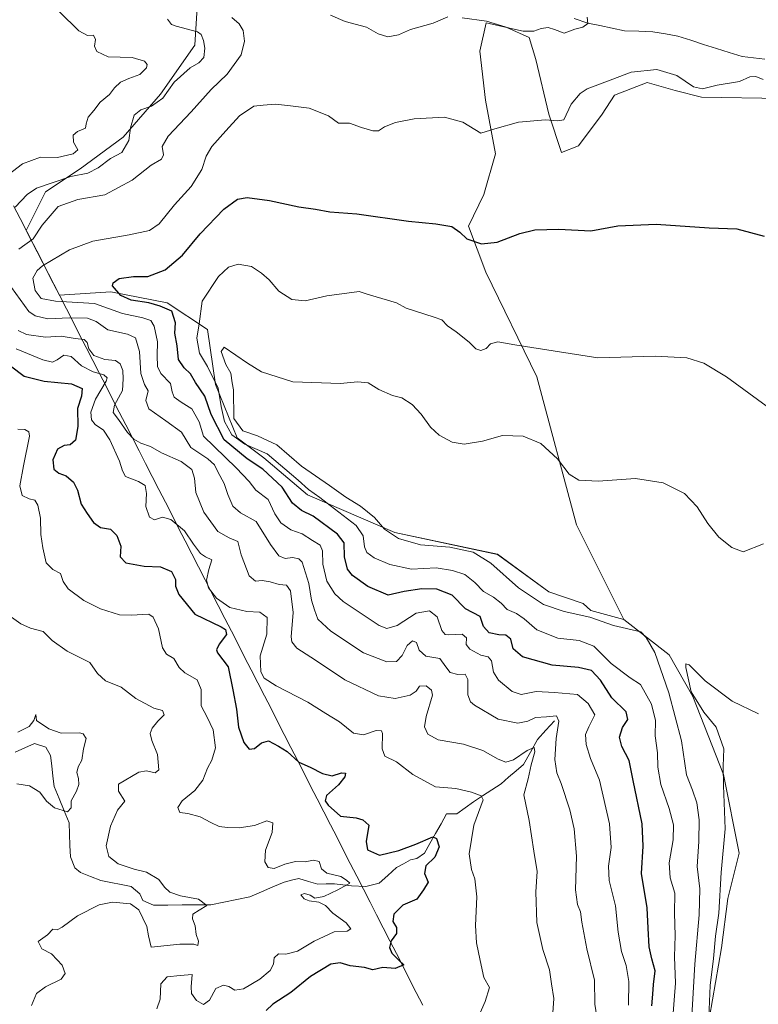
# Model space of a CAD drawing. Units: metres. Extents: x 611669 to 615146, y 4678430 to 4680798.
# Drawn here: x 612772 to 613026, y 4680146 to 4680485 of the extents above; entities that cross this region are included whole.
import ezdxf

# ---------------------------------------------------------------- set-up
doc = ezdxf.new("R2010")
doc.units = ezdxf.units.M
doc.header["$MEASUREMENT"] = 0
for name, color, linetype, lineweight in [('Corriente natural lineal', 142, 'Continuous', 13), ('Cultivos herbáceos CxS', 92, 'Continuous', 0), ('Curva de nivel maestra', 36, 'Continuous', 30), ('Curva de nivel normal', 36, 'Continuous', 0), ('Matorral CxS', 135, 'Continuous', 0), ('Municipio', 9, 'Continuous', 13), ('Municipio CxS', 142, 'Continuous', 0)]:
    doc.layers.add(name, color=color, linetype=linetype, lineweight=lineweight)

# ---------------------------------------------------------------- blocks, each defined once
blk = doc.blocks.new('*U151')
at = {"layer": 'Matorral CxS', "color": 135, "linetype": 'Continuous', "lineweight": 0}
blk.add_polyline3d([(612832.9609, 4680493.3209, 364.0163), (612831.9713, 4680476.5031, 359.6321), (612820.0997, 4680459.6857, 360.965), (612807.2387, 4680444.8467, 360.5328), (612792.3991, 4680433.9649, 360.7248), (612780.5275, 4680426.0509, 363.9174), (612773.8705, 4680412.7373, 364.6343), (612785.3055, 4680390.3797, 369.4629), (612802.9925, 4680391.5595, 373.5211), (612822.3813, 4680387.7391, 375.3594), (612836.2793, 4680378.6449, 383.517), (612838.9961, 4680359.6101, 381.0727), (612846.4687, 4680341.2591, 379.685), (612855.6377, 4680334.4339, 377.5677), (612870.7585, 4680321.6997, 378.3942), (612900.8155, 4680308.6333, 385.1554), (612936.1403, 4680301.1557, 387.0332), (612953.8033, 4680288.2413, 386.951), (612965.6461, 4680284.2143, 386.0443), (612968.2141, 4680281.7683, 385.1033), (612979.6171, 4680278.7251, 385.3066), (612995.2419, 4680266.4909, 388.6524), (613003.3937, 4680252.2177, 390.1288), (613013.9235, 4680225.3655, 390.9039), (613019.3579, 4680198.1789, 392.7987), (613015.4405, 4680182.6511, 392.5673), (613013.2437, 4680165.5541, 393.2298), (613009.1671, 4680141.7655, 391.6192)], dxfattribs=at)
blk = doc.blocks.new('*U176')
at = {"layer": 'Curva de nivel normal', "color": 36, "linetype": 'Continuous', "lineweight": 0}
blk.add_polyline3d([(612775.71, 4680145.74, 340), (612777.41, 4680149.9, 340), (612780.5, 4680152.17, 340), (612785.86, 4680154.81, 340), (612787.25, 4680156.82, 340), (612786.24, 4680159.59, 340), (612784.51, 4680161.51, 340), (612782.56, 4680163.5, 340), (612779.29, 4680165.26, 340), (612778.04, 4680167.77, 340), (612781.21, 4680170.04, 340), (612783.07, 4680172.01, 340), (612784.52, 4680171.82, 340), (612786.28, 4680172.67, 340), (612791.59, 4680176.67, 340), (612798.99, 4680180.41, 340), (612803.56, 4680181.32, 340), (612809.79, 4680180.79, 340), (612812.66, 4680178.74, 340), (612815.4, 4680172.92, 340), (612815.98, 4680169.75, 340), (612816.86, 4680165.8, 340), (612826.73, 4680166.86, 340), (612831.63, 4680166.9, 340), (612832.93, 4680166.41, 340), (612833.24, 4680167.91, 340), (612832.42, 4680170.15, 340), (612832.06, 4680173.14, 340), (612831.11, 4680175.59, 340), (612831.29, 4680177.18, 340), (612833.39, 4680178.63, 340), (612836.1, 4680180.19, 340), (612833.19, 4680182.38, 340), (612827.05, 4680183.47, 340), (612823.28, 4680184.83, 340), (612821.45, 4680186.54, 340), (612819.54, 4680189.14, 340), (612815.35, 4680191.63, 340), (612810.99, 4680192.68, 340), (612805.58, 4680194.5, 340), (612802.37, 4680197.05, 340), (612801.44, 4680200.74, 340), (612802.88, 4680207.52, 340), (612805.32, 4680213.03, 340), (612807.78, 4680216.18, 340), (612805.68, 4680219.56, 340), (612805.65, 4680221.99, 340), (612812.65, 4680226.16, 340), (612815.27, 4680226.58, 340), (612818.25, 4680225.87, 340), (612819.52, 4680226.96, 340), (612819.11, 4680232.25, 340), (612817.15, 4680237.08, 340), (612816.58, 4680239.39, 340), (612817.22, 4680241.31, 340), (612819.16, 4680243.73, 340), (612821.37, 4680245.85, 340), (612820.78, 4680247.33, 340), (612817.77, 4680248.22, 340), (612811.6, 4680251.45, 340), (612806.6, 4680255.42, 340), (612801.17, 4680257.58, 340), (612798.38, 4680260.16, 340), (612795.78, 4680263.91, 340), (612787.97, 4680267.83, 340), (612782.86, 4680271.45, 340), (612779.68, 4680274.56, 340), (612775.35, 4680275.75, 340), (612772, 4680277.26, 340), (612768.82, 4680279.49, 340)], dxfattribs=at)
blk = doc.blocks.new('*U177')
at = {"layer": 'Curva de nivel normal', "color": 36, "linetype": 'Continuous', "lineweight": 0}
for points in [[(612970.72, 4680139.65, 365), (612969.6, 4680146.19, 365), (612969.51, 4680154.52, 365), (612966.89, 4680165.28, 365), (612965.15, 4680174.43, 365), (612964.75, 4680178.03, 365), (612963.63, 4680180.58, 365), (612963.03, 4680185.54, 365), (612963.29, 4680197.14, 365), (612962.52, 4680206.6, 365), (612961.04, 4680213.16, 365), (612958, 4680222.16, 365), (612956.51, 4680225.9, 365), (612955.91, 4680230.49, 365), (612956.34, 4680237.69, 365), (612957.3, 4680243.7, 365), (612956.46, 4680245.54, 365), (612952.98, 4680245.2, 365), (612949.26, 4680244.92, 365), (612946.57, 4680243.73, 365), (612943.08, 4680242.95, 365), (612936.38, 4680244.43, 365), (612928.25, 4680249.18, 365), (612926.83, 4680250.39, 365), (612925.92, 4680252.76, 365), (612925.88, 4680258.04, 365), (612924.99, 4680259.93, 365), (612922.51, 4680259.78, 365), (612919.79, 4680260.5, 365), (612918.32, 4680262.35, 365), (612916.26, 4680265.3, 365), (612911.5, 4680266.11, 365), (612909.18, 4680268.11, 365), (612908.27, 4680270.82, 365), (612906.88, 4680271.36, 365), (612905.04, 4680269.79, 365), (612903.33, 4680266.31, 365), (612901.4, 4680264.2, 365), (612898.06, 4680264.07, 365), (612889.96, 4680267.27, 365), (612878.72, 4680274.68, 365), (612874.23, 4680278.84, 365), (612873.15, 4680282.09, 365), (612872.06, 4680285.33, 365), (612871.16, 4680291.1, 365), (612868.88, 4680298.49, 365), (612867.78, 4680299.64, 365), (612865.52, 4680300.05, 365), (612863.02, 4680299.7, 365), (612860.87, 4680300.64, 365), (612857.94, 4680304.6, 365), (612853, 4680312.51, 365), (612847.68, 4680315.45, 365), (612844.98, 4680317.78, 365), (612843.24, 4680321.75, 365), (612842.06, 4680325.59, 365), (612839.88, 4680329.52, 365), (612838.73, 4680332.03, 365), (612836.42, 4680334.1, 365), (612830.61, 4680337.9, 365), (612827.29, 4680343.19, 365), (612821.95, 4680347.16, 365), (612816.06, 4680351.31, 365), (612815.11, 4680354.12, 365), (612815.87, 4680357.48, 365), (612814.63, 4680359.7, 365), (612813.29, 4680363.41, 365), (612812.89, 4680371.03, 365), (612811.47, 4680375.68, 365), (612808.77, 4680377.02, 365), (612801.99, 4680378.46, 365), (612797.92, 4680381.38, 365), (612794.94, 4680382.55, 365), (612788.78, 4680382.6, 365), (612781.34, 4680382.3, 365), (612776.95, 4680383.31, 365), (612774.81, 4680384.83, 365), (612768.86, 4680393.06, 365)], [(612771.29, 4680406.3, 365), (612776.24, 4680409.86, 365), (612779.35, 4680414.57, 365), (612784.9, 4680420.98, 365), (612791.65, 4680423.33, 365), (612800.98, 4680424.97, 365), (612810.38, 4680430.07, 365), (612816.93, 4680435.18, 365), (612820.45, 4680437.26, 365), (612821.14, 4680438.75, 365), (612820.64, 4680441.64, 365), (612822.78, 4680445.23, 365), (612830.71, 4680453.56, 365), (612837.5, 4680461.22, 365), (612843.1, 4680466.56, 365), (612847.88, 4680473.22, 365), (612849.05, 4680477.89, 365), (612848.52, 4680481.56, 365), (612847.19, 4680483.89, 365), (612844.63, 4680486.08, 365)], [(612878.67, 4680486.94, 365), (612883.73, 4680484.7, 365), (612890.98, 4680482.7, 365), (612895.02, 4680480.43, 365), (612898.38, 4680479.47, 365), (612902, 4680480.11, 365), (612906.17, 4680481.89, 365), (612913.97, 4680484.08, 365), (612918.98, 4680486.31, 365)], [(612923.92, 4680486.02, 365), (612932.29, 4680484.87, 365), (612940.21, 4680482.36, 365), (612944.97, 4680481.35, 365), (612948.64, 4680481.38, 365), (612951.12, 4680482.28, 365), (612953.63, 4680482.64, 365), (612955.75, 4680481.99, 365), (612959.04, 4680480.68, 365), (612962.75, 4680482.1, 365), (612965.54, 4680482.79, 365), (612967.22, 4680484, 365), (612967.01, 4680486.2, 365)]]:
    blk.add_polyline3d(points, dxfattribs=at)
blk = doc.blocks.new('*U178')
at = {"layer": 'Curva de nivel normal', "color": 36, "linetype": 'Continuous', "lineweight": 0}
for points in [[(612929.04, 4680140.59, 355), (612931.84, 4680147.09, 355), (612933.34, 4680151.92, 355), (612931.42, 4680155.43, 355), (612930.22, 4680161.29, 355), (612928.9, 4680167.36, 355), (612928.58, 4680173.26, 355), (612929.02, 4680183.17, 355), (612928.34, 4680189.35, 355), (612927.17, 4680192.55, 355), (612926.38, 4680198, 355), (612927.94, 4680207.89, 355), (612931.16, 4680216.61, 355), (612930.54, 4680217.98, 355), (612927.21, 4680219.19, 355), (612921.75, 4680220.53, 355), (612914.75, 4680221.02, 355), (612907.04, 4680225.32, 355), (612901.41, 4680229.68, 355), (612897.39, 4680231.66, 355), (612896.46, 4680234.2, 355), (612896.52, 4680239.48, 355), (612896.15, 4680240.39, 355), (612894.4, 4680240.48, 355), (612890.03, 4680238.94, 355), (612886.52, 4680239.56, 355), (612881.78, 4680243.42, 355), (612877.02, 4680246.32, 355), (612870.86, 4680250.18, 355), (612859.97, 4680255.91, 355), (612855.86, 4680258.51, 355), (612854.68, 4680260.69, 355), (612854.42, 4680266.24, 355), (612856.76, 4680273.64, 355), (612856.88, 4680279.42, 355), (612854.29, 4680281.23, 355), (612849.82, 4680281.42, 355), (612843.93, 4680282.86, 355), (612839.37, 4680286.1, 355), (612836.6, 4680289.6, 355), (612835.98, 4680292.24, 355), (612836.81, 4680295.91, 355), (612837.73, 4680299.3, 355), (612835.65, 4680300.31, 355), (612833.86, 4680301.46, 355), (612831.49, 4680304.66, 355), (612828.4, 4680309.27, 355), (612823.65, 4680313.21, 355), (612820.77, 4680313.94, 355), (612818.06, 4680313.05, 355), (612816.34, 4680313.93, 355), (612815.01, 4680317.61, 355), (612815.29, 4680322.09, 355), (612814.79, 4680324.86, 355), (612812.5, 4680326.3, 355), (612808.06, 4680327.96, 355), (612807.06, 4680329.91, 355), (612805.96, 4680333.24, 355), (612802.66, 4680340.57, 355), (612800.46, 4680343.92, 355), (612797.62, 4680345.89, 355), (612796.4, 4680347.5, 355), (612796.18, 4680350.13, 355), (612797.71, 4680354.57, 355), (612801.42, 4680360.77, 355), (612801.71, 4680361.98, 355), (612800.57, 4680363.04, 355), (612796.89, 4680363.99, 355), (612792.96, 4680366.13, 355), (612789.31, 4680369.32, 355), (612786.88, 4680369.82, 355), (612784.58, 4680368.18, 355), (612782.88, 4680367.38, 355), (612779.66, 4680368.16, 355), (612770.39, 4680371.9, 355)], [(612767.71, 4680431.9, 355), (612772.58, 4680435.7, 355), (612778.78, 4680438.02, 355), (612784.61, 4680437.9, 355), (612790.08, 4680439.12, 355), (612791.6, 4680440.52, 355), (612790.12, 4680443.18, 355), (612790.02, 4680445.56, 355), (612791.5, 4680446.85, 355), (612794.26, 4680447.93, 355), (612794.5, 4680449.41, 355), (612795.23, 4680451.78, 355), (612797.13, 4680454.09, 355), (612799.35, 4680456.94, 355), (612802.51, 4680459.51, 355), (612804.31, 4680461.83, 355), (612806.34, 4680463.77, 355), (612809.19, 4680465.06, 355), (612813.02, 4680466.48, 355), (612815.31, 4680468.69, 355), (612815.49, 4680469.92, 355), (612814.62, 4680471.01, 355), (612810.36, 4680472.34, 355), (612802.09, 4680472.54, 355), (612798.14, 4680474.34, 355), (612797.44, 4680476.15, 355), (612797.68, 4680478.54, 355), (612797.03, 4680479.94, 355), (612794.96, 4680479.9, 355), (612791.96, 4680481.46, 355), (612785.31, 4680488.03, 355)]]:
    blk.add_polyline3d(points, dxfattribs=at)
blk = doc.blocks.new('*U179')
at = {"layer": 'Curva de nivel normal', "color": 36, "linetype": 'Continuous', "lineweight": 0}
for points in [[(612955.14, 4680143.25, 360), (612955.56, 4680148.18, 360), (612954.73, 4680153.21, 360), (612954.06, 4680158.01, 360), (612951.77, 4680165.01, 360), (612949.65, 4680174.38, 360), (612949.36, 4680184.92, 360), (612949.82, 4680191.92, 360), (612948.59, 4680198.92, 360), (612947.06, 4680209.44, 360), (612945.15, 4680218.32, 360), (612946.64, 4680223.85, 360), (612947.74, 4680228.59, 360), (612949.02, 4680233.17, 360), (612948.71, 4680234.66, 360), (612946.3, 4680233.56, 360), (612941.64, 4680230.33, 360), (612938.99, 4680229.61, 360), (612936.38, 4680230.58, 360), (612931.05, 4680233.6, 360), (612924.42, 4680235.79, 360), (612915.72, 4680237.27, 360), (612912.2, 4680239.18, 360), (612910.97, 4680241.76, 360), (612911.55, 4680245.24, 360), (612913.7, 4680252.65, 360), (612913.42, 4680254.34, 360), (612911.61, 4680255.9, 360), (612909.26, 4680255.7, 360), (612908.18, 4680254.05, 360), (612906.09, 4680252.65, 360), (612900.92, 4680251.54, 360), (612895.19, 4680252.36, 360), (612883.56, 4680257.98, 360), (612873.48, 4680264.75, 360), (612867.02, 4680268.88, 360), (612865.31, 4680271.07, 360), (612865.15, 4680272.76, 360), (612865.81, 4680281.11, 360), (612864.9, 4680288.61, 360), (612863.47, 4680290.54, 360), (612860.91, 4680290.78, 360), (612857.86, 4680291.74, 360), (612855.07, 4680292.11, 360), (612852.81, 4680291.86, 360), (612850.64, 4680293.76, 360), (612847.85, 4680301.02, 360), (612846.71, 4680305.6, 360), (612843.73, 4680306.79, 360), (612839.86, 4680309.03, 360), (612835.08, 4680315.72, 360), (612832.31, 4680322.46, 360), (612831.86, 4680327.44, 360), (612830.91, 4680330.33, 360), (612827.24, 4680333.16, 360), (612820.49, 4680336.17, 360), (612816.72, 4680338.27, 360), (612813.31, 4680339.5, 360), (612810.98, 4680340.84, 360), (612808.71, 4680343.16, 360), (612805.67, 4680347.6, 360), (612803.86, 4680349.97, 360), (612804.32, 4680352.57, 360), (612807.03, 4680357.57, 360), (612807.23, 4680361.65, 360), (612807.2, 4680364.44, 360), (612806.24, 4680366.82, 360), (612804.59, 4680367.87, 360), (612800.94, 4680368.3, 360), (612797.13, 4680369.7, 360), (612795.41, 4680371.94, 360), (612794.91, 4680374.18, 360), (612793.89, 4680375.12, 360), (612790.7, 4680375.48, 360), (612785.93, 4680376.34, 360), (612780.47, 4680375.98, 360), (612774.02, 4680376.92, 360), (612771.13, 4680378.27, 360)], [(612770.05, 4680420.69, 360), (612774.17, 4680425.12, 360), (612777.42, 4680427.25, 360), (612789.2, 4680431.26, 360), (612795.15, 4680432.5, 360), (612798.66, 4680434.34, 360), (612802.88, 4680437.51, 360), (612806.77, 4680439.53, 360), (612809.21, 4680443.72, 360), (612809.76, 4680448.1, 360), (612811.06, 4680452.44, 360), (612813.31, 4680454.32, 360), (612816.98, 4680455.5, 360), (612820.86, 4680458.33, 360), (612824.85, 4680463.81, 360), (612830.28, 4680468.75, 360), (612833.36, 4680470.5, 360), (612835.02, 4680472.31, 360), (612835.4, 4680475.56, 360), (612834.88, 4680478.16, 360), (612834.14, 4680480.19, 360), (612832.85, 4680481.13, 360), (612825.47, 4680483.05, 360), (612823.85, 4680483.69, 360), (612822.58, 4680485.49, 360)]]:
    blk.add_polyline3d(points, dxfattribs=at)
blk = doc.blocks.new('*U182')
at = {"layer": 'Curva de nivel normal', "color": 36, "linetype": 'Continuous', "lineweight": 0}
blk.add_polyline3d([(612770.65, 4680222.11, 335), (612774.98, 4680221.46, 335), (612778.62, 4680219.28, 335), (612780.89, 4680216.08, 335), (612783.62, 4680213.79, 335), (612788.08, 4680212.41, 335), (612789.35, 4680213.87, 335), (612789.4, 4680216.24, 335), (612791.16, 4680219.58, 335), (612791.95, 4680221.91, 335), (612791.87, 4680223.92, 335), (612791.3, 4680225.95, 335), (612791.82, 4680227.92, 335), (612793.08, 4680230.3, 335), (612793.64, 4680234.17, 335), (612794.49, 4680237.75, 335), (612793.54, 4680239.31, 335), (612792.2, 4680239.68, 335), (612785.86, 4680239.57, 335), (612781.68, 4680240.99, 335), (612777.48, 4680243.91, 335), (612777.18, 4680246, 335), (612776.54, 4680243.87, 335), (612774.89, 4680241.8, 335), (612771.05, 4680239.91, 335)], dxfattribs=at)
blk = doc.blocks.new('*U183')
at = {"layer": 'Curva de nivel normal', "color": 36, "linetype": 'Continuous', "lineweight": 0}
blk.add_polyline3d([(612818.83, 4680144.59, 345), (612820.04, 4680147.97, 345), (612820.19, 4680153.16, 345), (612822.43, 4680155.57, 345), (612826.87, 4680156.09, 345), (612830.98, 4680156.46, 345), (612830.7, 4680152.19, 345), (612830.8, 4680149.82, 345), (612832.48, 4680147.43, 345), (612834.88, 4680146.03, 345), (612836.98, 4680147.53, 345), (612839.16, 4680151.56, 345), (612841.78, 4680152.8, 345), (612843.69, 4680152.3, 345), (612845.74, 4680151.02, 345), (612848.69, 4680151.5, 345), (612854.34, 4680154.85, 345), (612857.89, 4680157.78, 345), (612859.01, 4680159.98, 345), (612859.28, 4680162.15, 345), (612860.71, 4680163.52, 345), (612863.25, 4680163.4, 345), (612867.29, 4680164.46, 345), (612872.96, 4680167.92, 345), (612879.85, 4680171.12, 345), (612884.36, 4680171.39, 345), (612885.6, 4680172.12, 345), (612884.09, 4680174.22, 345), (612879.48, 4680177.53, 345), (612876.93, 4680180.19, 345), (612874.6, 4680181.34, 345), (612871.27, 4680181.81, 345), (612869.56, 4680182.51, 345), (612868.37, 4680183.84, 345), (612869.74, 4680184.35, 345), (612871.63, 4680183.76, 345), (612873.25, 4680182.68, 345), (612876.32, 4680183.24, 345), (612881.18, 4680185.58, 345), (612885.34, 4680187.93, 345), (612884.15, 4680188.96, 345), (612882.2, 4680190.14, 345), (612877.32, 4680191.28, 345), (612875.52, 4680192.8, 345), (612874.73, 4680195.36, 345), (612872.84, 4680195.8, 345), (612869.92, 4680195.2, 345), (612866.6, 4680195.33, 345), (612862.92, 4680194.4, 345), (612859.3, 4680192.94, 345), (612857.13, 4680193.3, 345), (612856.06, 4680195.21, 345), (612856.3, 4680199.26, 345), (612858.6, 4680205.39, 345), (612858.73, 4680208.63, 345), (612856.74, 4680209.36, 345), (612852.42, 4680207.8, 345), (612847.25, 4680206.94, 345), (612843.21, 4680207.02, 345), (612840.34, 4680207.46, 345), (612837.45, 4680208.73, 345), (612833.82, 4680210.76, 345), (612829.53, 4680211.91, 345), (612826.73, 4680212.28, 345), (612826.09, 4680213.91, 345), (612827.61, 4680216.24, 345), (612831.88, 4680219.78, 345), (612834.74, 4680223.37, 345), (612836.24, 4680227.44, 345), (612837.84, 4680230.24, 345), (612839, 4680234.48, 345), (612838.2, 4680240.72, 345), (612836.13, 4680245.06, 345), (612834.06, 4680248.99, 345), (612834.08, 4680254.57, 345), (612832.76, 4680257.93, 345), (612828.52, 4680260.34, 345), (612826.52, 4680262.12, 345), (612824.66, 4680265.26, 345), (612822.17, 4680266.77, 345), (612820.78, 4680268.92, 345), (612819.43, 4680275.54, 345), (612817.62, 4680279.5, 345), (612816.1, 4680280.58, 345), (612809.99, 4680280.25, 345), (612806.01, 4680280.35, 345), (612799.48, 4680282.38, 345), (612793.67, 4680285.28, 345), (612788.29, 4680289.31, 345), (612786.56, 4680291.76, 345), (612785.68, 4680294.61, 345), (612783, 4680295.93, 345), (612780.79, 4680298.26, 345), (612779.66, 4680303.44, 345), (612778.87, 4680307.98, 345), (612778.85, 4680313.64, 345), (612777.9, 4680318.13, 345), (612776.85, 4680319.8, 345), (612774.87, 4680320.24, 345), (612772.51, 4680321.42, 345), (612771.73, 4680324.78, 345), (612772.98, 4680331.68, 345), (612775, 4680341.9, 345), (612774.75, 4680343.36, 345), (612773.37, 4680344.12, 345), (612770.99, 4680344.22, 345)], dxfattribs=at)

msp = doc.modelspace()

# ---------------------------------------------------------------- linework, layer by layer
at = {"layer": 'Corriente natural lineal', "color": 142, "linetype": 'Continuous', "lineweight": 13}
for points in [[(613028.19, 4680471.76, 368.05), (613024.27, 4680472.19, 367.85), (613020.35, 4680472.62, 367.58), (613015.92, 4680474.02, 367.17), (613011.49, 4680475.43, 367), (613007.07, 4680476.83, 366.67), (613002.64, 4680478.24, 366.46), (612998.21, 4680479.64, 366.35), (612993.93, 4680480.4, 366.2), (612989.65, 4680481.16, 366.04), (612984.77, 4680481.34, 365.85), (612979.88, 4680481.52, 365.61), (612975.65, 4680482.4, 365.43), (612971.41, 4680483.28, 365.1), (612967.18, 4680484.16, 364.87), (612962.58, 4680485.69, 364.63)], [(612955.7, 4680243.84, 364.38), (612952.83, 4680240.6, 362.91), (612949.95, 4680237.36, 361.47), (612947.54, 4680233.05, 360.07), (612945.13, 4680228.73, 358.98), (612942.54, 4680226.53, 358.5), (612939.94, 4680224.34, 357.35), (612937.35, 4680222.14, 356.62), (612934.17, 4680220.06, 355.95), (612931, 4680217.98, 354.78), (612927.82, 4680215.9, 354.12), (612924.96, 4680213.84, 352.92), (612922.09, 4680211.78, 352.65), (612918.63, 4680211.73, 352.04), (612916.71, 4680208.35, 350.7), (612914.79, 4680204.98, 350.57), (612912.87, 4680201.6, 349.63), (612910.95, 4680198.22, 348.96), (612908.39, 4680196.34, 348.91), (612906.22, 4680195.89, 348.42), (612903.79, 4680194.57, 347.98), (612901.35, 4680193.24, 347.44), (612898.4, 4680190.56, 347.03), (612895.44, 4680187.88, 346.4), (612890.77, 4680186.74, 345.89), (612885.84, 4680186.96, 345.2), (612882.91, 4680187.34, 344.79), (612879.98, 4680187.71, 344.35), (612877.16, 4680187.62, 344.04), (612874.33, 4680187.53, 343.83), (612871.05, 4680188.51, 343.35), (612867.77, 4680189.49, 343.23), (612865.21, 4680188.87, 342.97), (612862.65, 4680188.24, 342.51), (612858.74, 4680186.57, 342.06), (612854.83, 4680184.9, 341.41), (612850.92, 4680183.23, 340.91), (612846.44, 4680182.3, 340.9), (612841.97, 4680181.37, 340.81), (612837.49, 4680180.44, 340.42), (612832.55, 4680180.41, 339.99), (612827.61, 4680180.38, 339.53), (612822.66, 4680180.34, 338.68), (612817.72, 4680180.31, 338.32), (612813.98, 4680181.86, 338.61), (612813.05, 4680184.16, 338.21), (612810.02, 4680186.77, 337.84), (612806.54, 4680187.43, 337.46), (612803.07, 4680188.1, 337.05), (612799.59, 4680188.76, 336.66), (612796.07, 4680190.13, 336.39), (612792.54, 4680191.5, 336.12), (612790.66, 4680193.19, 336.05), (612789.11, 4680196.94, 336.03), (612788.95, 4680200.84, 335.89), (612788.79, 4680204.74, 335.84), (612788.63, 4680208.64, 335.61), (612786.91, 4680212.83, 334.94), (612785.19, 4680217.03, 334.65), (612783.47, 4680221.22, 334.19), (612783.07, 4680224.75, 333.95), (612782.67, 4680228.28, 333.84), (612782.27, 4680231.81, 333.52), (612780.61, 4680234.73, 333.39), (612776.73, 4680236.01, 333.28), (612773.42, 4680234.52, 333.15), (612770.12, 4680233.03, 332.75)]]:
    msp.add_polyline3d(points, dxfattribs=at)
at = {"layer": 'Cultivos herbáceos CxS', "color": 92, "linetype": 'Continuous', "lineweight": 0}
for points in [[(613009.17, 4680141.77, 391.62), (613013.24, 4680165.55, 393.23), (613015.44, 4680182.65, 392.57), (613019.36, 4680198.18, 392.8), (613013.92, 4680225.37, 390.9), (613003.39, 4680252.22, 390.13), (612995.24, 4680266.49, 388.65), (612979.62, 4680278.73, 385.31), (612963.31, 4680311.35, 387.25), (612949.73, 4680362.33, 381.69), (612932.07, 4680398.35, 376.74), (612926.16, 4680414.15, 374.59), (612931.44, 4680425.16, 373.4), (612935.46, 4680439.14, 371.85), (612932.05, 4680457.59, 369), (612930.03, 4680474.48, 366.64), (612932.25, 4680484.29, 365.46), (612933.23, 4680484.06, 365.46), (612939.31, 4680482.66, 365.51), (612947.01, 4680479.24, 365.9), (612949.28, 4680471.63, 367.21), (612953.84, 4680452.75, 370.11), (612958.18, 4680439.58, 372.47), (612964, 4680441.85, 372.5), (612972.15, 4680452.73, 372.02), (612976.45, 4680459.38, 371.52), (612987.71, 4680463.64, 371.23), (612997.28, 4680460.88, 371.23), (613006.34, 4680458.67, 371.18), (613033.97, 4680458.16, 371.32)], [(613033.97, 4680458.16, 371.32), (613006.34, 4680458.67, 371.18), (612997.28, 4680460.88, 371.23), (612987.71, 4680463.64, 371.23), (612976.45, 4680459.38, 371.52), (612972.15, 4680452.73, 372.02), (612964, 4680441.85, 372.5), (612958.18, 4680439.58, 372.47), (612953.84, 4680452.75, 370.11), (612949.28, 4680471.63, 367.21), (612947.01, 4680479.24, 365.9), (612939.31, 4680482.66, 365.51), (612933.23, 4680484.06, 365.46), (612932.25, 4680484.29, 365.46), (612930.03, 4680474.48, 366.64), (612932.05, 4680457.59, 369), (612935.46, 4680439.14, 371.85), (612931.44, 4680425.16, 373.4), (612926.16, 4680414.15, 374.59), (612932.07, 4680398.35, 376.74), (612949.73, 4680362.33, 381.69), (612963.31, 4680311.35, 387.25), (612979.62, 4680278.73, 385.31)], [(612979.62, 4680278.73, 385.31), (612995.24, 4680266.49, 388.65), (613003.39, 4680252.22, 390.13), (613013.92, 4680225.37, 390.9), (613019.36, 4680198.18, 392.8), (613015.44, 4680182.65, 392.57), (613013.24, 4680165.55, 393.23), (613009.17, 4680141.77, 391.62), (613016.64, 4680092.15, 390.59), (613016.64, 4680082.63, 393.13), (612991.5, 4680079.23, 392.72), (612983.35, 4680079.23, 393), (612982.67, 4680075.51, 393.23), (612982.16, 4680072.7, 393.11), (612980.63, 4680064.28, 392.51), (612981.7, 4680040.88, 392.88), (612980.97, 4680024.52, 394.26), (612975.96, 4680020.44, 393.98)]]:
    msp.add_polyline3d(points, dxfattribs=at)
at = {"layer": 'Curva de nivel maestra', "color": 36, "linetype": 'Continuous', "lineweight": 30}
for points in [[(612989.29, 4680145.59, 375), (612989.64, 4680149.68, 375), (612989.84, 4680152.98, 375), (612990.46, 4680157.68, 375), (612989.23, 4680161.8, 375), (612988.31, 4680165.92, 375), (612987.96, 4680172.38, 375), (612987.61, 4680179.4, 375), (612985.71, 4680191.18, 375), (612986.29, 4680200.6, 375), (612985.91, 4680208.34, 375), (612982.88, 4680223.2, 375), (612981.52, 4680230.16, 375), (612978.98, 4680234.92, 375), (612978.17, 4680238.12, 375), (612979.18, 4680241.48, 375), (612980.97, 4680244.21, 375), (612980.4, 4680246.91, 375), (612975.49, 4680251.68, 375), (612971.63, 4680257.8, 375), (612968.49, 4680261.16, 375), (612963.98, 4680262.2, 375), (612954.9, 4680262.96, 375), (612944.76, 4680265.9, 375), (612941.52, 4680268.6, 375), (612940.69, 4680271.96, 375), (612938.97, 4680273.31, 375), (612936.64, 4680273.37, 375), (612933.3, 4680274.14, 375), (612931.36, 4680276.31, 375), (612930.18, 4680279.79, 375), (612925.14, 4680282.4, 375), (612920.58, 4680287.05, 375), (612915.22, 4680289.12, 375), (612910.11, 4680289.29, 375), (612904.03, 4680288.3, 375), (612898.46, 4680287.05, 375), (612891.5, 4680290.11, 375), (612886.2, 4680293.81, 375), (612884.44, 4680296.04, 375), (612883.46, 4680300.32, 375), (612883.32, 4680305.08, 375), (612881.05, 4680308.1, 375), (612872.63, 4680314.3, 375), (612868.67, 4680316.26, 375), (612865.5, 4680318.79, 375), (612861.95, 4680324.3, 375), (612855.36, 4680330.54, 375), (612849.91, 4680334.07, 375), (612842.01, 4680340.59, 375), (612837.56, 4680349.27, 375), (612835.36, 4680355.68, 375), (612832.2, 4680360.32, 375), (612830.47, 4680363.39, 375), (612828.26, 4680365.38, 375), (612826.26, 4680368.3, 375), (612825.82, 4680372.94, 375), (612825.07, 4680377.32, 375), (612825.32, 4680380.9, 375), (612824.05, 4680384.97, 375), (612820.02, 4680386.61, 375), (612816.08, 4680387.79, 375), (612809.96, 4680388.71, 375), (612806.46, 4680390.28, 375), (612803.61, 4680393.65, 375), (612803.8, 4680394.68, 375), (612805.94, 4680396.18, 375), (612810.82, 4680396.91, 375), (612815.72, 4680396.85, 375), (612821.68, 4680399.11, 375), (612827.74, 4680404.22, 375), (612833.81, 4680411.6, 375), (612841.97, 4680420.06, 375), (612846.6, 4680423.5, 375), (612849.97, 4680424.07, 375), (612857.64, 4680423.05, 375), (612867.71, 4680420.88, 375), (612873.43, 4680420.11, 375), (612878.37, 4680419.16, 375), (612887.69, 4680418.42, 375), (612905.53, 4680415.88, 375), (612914.86, 4680415.06, 375), (612920.36, 4680414.06, 375), (612923.18, 4680412.16, 375), (612925.58, 4680409.82, 375), (612930.61, 4680408.09, 375), (612935.97, 4680408.67, 375), (612943.81, 4680411.72, 375), (612948.95, 4680412.95, 375), (612957.23, 4680413.16, 375), (612968.24, 4680412.58, 375), (612977.58, 4680414.27, 375), (612990.81, 4680414.88, 375), (613008.96, 4680413.6, 375), (613018.55, 4680413.28, 375), (613027.96, 4680410.8, 375)], [(612768.51, 4680366.1, 350), (612773.15, 4680362.54, 350), (612780.01, 4680360.83, 350), (612789.52, 4680359.92, 350), (612793.13, 4680358.33, 350), (612792.95, 4680355.67, 350), (612791.57, 4680351.4, 350), (612791.66, 4680345.21, 350), (612790.9, 4680340.52, 350), (612789, 4680338.89, 350), (612786.92, 4680338.61, 350), (612784.68, 4680337.33, 350), (612783.08, 4680333.73, 350), (612783.38, 4680330.5, 350), (612785.12, 4680329.15, 350), (612787.68, 4680328.23, 350), (612790.15, 4680326.02, 350), (612791.55, 4680323.24, 350), (612792.82, 4680318.48, 350), (612794.92, 4680315.21, 350), (612797.02, 4680312.17, 350), (612799.44, 4680310.37, 350), (612802.87, 4680309.8, 350), (612805.06, 4680307.65, 350), (612806.47, 4680303.92, 350), (612806.23, 4680300.28, 350), (612808.13, 4680298.23, 350), (612814.52, 4680297.11, 350), (612820.06, 4680296.81, 350), (612823.94, 4680295.21, 350), (612825.23, 4680292.49, 350), (612825.22, 4680290.15, 350), (612826.37, 4680287.3, 350), (612831.99, 4680280.58, 350), (612841.02, 4680276.2, 350), (612842.53, 4680275.3, 350), (612842.8, 4680273.57, 350), (612840.27, 4680270.18, 350), (612839.38, 4680268.23, 350), (612839.76, 4680267.2, 350), (612843.46, 4680262.42, 350), (612845.01, 4680254.47, 350), (612846.32, 4680247.84, 350), (612846.96, 4680241.61, 350), (612848.78, 4680236.38, 350), (612850.68, 4680234.07, 350), (612852.46, 4680234.31, 350), (612854.85, 4680236.28, 350), (612857.3, 4680236.92, 350), (612860.7, 4680235.1, 350), (612863.74, 4680233.21, 350), (612867.73, 4680229.6, 350), (612871.59, 4680227.86, 350), (612875.92, 4680225.62, 350), (612879.19, 4680224.9, 350), (612882.46, 4680225.93, 350), (612883.76, 4680225.79, 350), (612883.56, 4680224.5, 350), (612881.39, 4680221.72, 350), (612877.28, 4680218.08, 350), (612876.85, 4680216.26, 350), (612877.89, 4680214.75, 350), (612882.03, 4680210.97, 350), (612887.53, 4680210.35, 350), (612889.81, 4680209.71, 350), (612891.89, 4680207.83, 350), (612890.94, 4680202.23, 350), (612891.37, 4680199.41, 350), (612895.53, 4680197.49, 350), (612902.15, 4680199.19, 350), (612908.01, 4680201.3, 350), (612913.88, 4680203.87, 350), (612915.11, 4680203.23, 350), (612916.1, 4680200.36, 350), (612914.57, 4680196.84, 350), (612911.44, 4680193.87, 350), (612910.99, 4680191.23, 350), (612912.29, 4680188.17, 350), (612910.65, 4680185.59, 350), (612908.39, 4680182.38, 350), (612903.53, 4680180.26, 350), (612900.48, 4680177.22, 350), (612900.1, 4680174.72, 350), (612901.32, 4680172.61, 350), (612901.34, 4680170.6, 350), (612899.49, 4680168.03, 350), (612898.92, 4680165.77, 350), (612899.8, 4680163.74, 350), (612902.16, 4680161.33, 350), (612903.91, 4680159.77, 350), (612900.88, 4680158.47, 350), (612896.6, 4680158.8, 350), (612893.21, 4680158.03, 350), (612890.3, 4680158.8, 350), (612885.44, 4680159.45, 350), (612881.98, 4680160.48, 350), (612878.76, 4680159.98, 350), (612871.75, 4680155.74, 350), (612864.94, 4680150.25, 350), (612858.79, 4680146.25, 350), (612856.5, 4680143.98, 350)]]:
    msp.add_polyline3d(points, dxfattribs=at)
at = {"layer": 'Curva de nivel normal', "color": 36, "linetype": 'Continuous', "lineweight": 0}
for points in [[(613027.65, 4680464.67, 370), (613025.08, 4680465.81, 370), (613023, 4680465.66, 370), (613019.4, 4680464.07, 370), (613011.78, 4680462.76, 370), (613006.72, 4680461.48, 370), (613003.63, 4680462.23, 370), (612997.85, 4680466.12, 370), (612990.99, 4680468.17, 370), (612982.1, 4680467.21, 370), (612975.8, 4680464.86, 370), (612967.01, 4680461.5, 370), (612964.65, 4680459.95, 370), (612961.48, 4680456.2, 370), (612958.97, 4680450.84, 370), (612956.82, 4680450.46, 370), (612952.7, 4680450.81, 370), (612943.39, 4680450.02, 370), (612935.24, 4680447.78, 370), (612930.34, 4680446.28, 370), (612924.24, 4680449.98, 370), (612917.86, 4680451.79, 370), (612907.5, 4680451.14, 370), (612901.01, 4680449.87, 370), (612897.26, 4680448.39, 370), (612895.12, 4680447.04, 370), (612893.25, 4680446.99, 370), (612889.28, 4680448.21, 370), (612885.19, 4680449.63, 370), (612881.35, 4680449.68, 370), (612877.97, 4680452.18, 370), (612871.25, 4680454.8, 370), (612864.86, 4680455.68, 370), (612859.7, 4680456.24, 370), (612855.42, 4680455.89, 370), (612852.3, 4680455.52, 370), (612847.31, 4680452.19, 370), (612842.65, 4680447, 370), (612837.79, 4680441.62, 370), (612835.84, 4680438.3, 370), (612834.33, 4680433.71, 370), (612830.66, 4680427.9, 370), (612824.99, 4680421.56, 370), (612819.65, 4680415, 370), (612816.31, 4680412.66, 370), (612809.31, 4680411.22, 370), (612796.8, 4680409.06, 370), (612788.75, 4680406.03, 370), (612779.54, 4680400.49, 370), (612777.66, 4680398.94, 370), (612776.19, 4680396.28, 370), (612776.96, 4680392.04, 370), (612779.02, 4680389.27, 370), (612783.94, 4680388.42, 370), (612797.39, 4680387.51, 370), (612806.98, 4680384.16, 370), (612813.98, 4680382.61, 370), (612816.79, 4680381.73, 370), (612817.97, 4680379.78, 370), (612819.11, 4680374.34, 370), (612818.93, 4680369.67, 370), (612819.04, 4680365.82, 370), (612820.26, 4680363.47, 370), (612823.51, 4680360.06, 370), (612824.1, 4680357.12, 370), (612824.8, 4680355.32, 370), (612827.24, 4680353.54, 370), (612830.91, 4680351.24, 370), (612833.42, 4680346.83, 370), (612834.89, 4680341.81, 370), (612846.21, 4680330.98, 370), (612850.6, 4680326.19, 370), (612852.95, 4680323.22, 370), (612857.16, 4680320.1, 370), (612859.5, 4680315.11, 370), (612861.54, 4680312.01, 370), (612865.01, 4680309.54, 370), (612868.9, 4680308.25, 370), (612872.46, 4680305.87, 370), (612875.1, 4680304.37, 370), (612875.9, 4680302.4, 370), (612875.95, 4680297.76, 370), (612877.38, 4680291.87, 370), (612880.17, 4680287.54, 370), (612882.96, 4680284.9, 370), (612895.38, 4680276.65, 370), (612898.07, 4680275.62, 370), (612901.61, 4680276.59, 370), (612908.13, 4680280.88, 370), (612912.76, 4680281.66, 370), (612915.35, 4680279.6, 370), (612917.01, 4680274.95, 370), (612918.1, 4680273.55, 370), (612919.14, 4680273.42, 370), (612924, 4680273.61, 370), (612925.44, 4680272.34, 370), (612925.37, 4680270.15, 370), (612926.56, 4680268.48, 370), (612930.45, 4680266.44, 370), (612932.88, 4680265.83, 370), (612934.11, 4680264.42, 370), (612934.79, 4680260.54, 370), (612936.48, 4680257.79, 370), (612941.24, 4680253.85, 370), (612944.27, 4680252.88, 370), (612949.43, 4680253.95, 370), (612955.73, 4680253.6, 370), (612963.64, 4680252.89, 370), (612967.3, 4680249.83, 370), (612969.64, 4680245.82, 370), (612967.53, 4680241.78, 370), (612966.45, 4680239.05, 370), (612966.67, 4680235.62, 370), (612968.18, 4680230.88, 370), (612971.22, 4680223.42, 370), (612974.67, 4680208.35, 370), (612975.26, 4680200.14, 370), (612974.31, 4680193.75, 370), (612974.59, 4680188.77, 370), (612976.79, 4680180.03, 370), (612977.72, 4680171.02, 370), (612978.8, 4680164.3, 370), (612980.47, 4680159.48, 370), (612981.34, 4680153.96, 370), (612981.18, 4680145.81, 370)], [(613028.63, 4680352.28, 380), (613014.96, 4680362.25, 380), (613007.13, 4680367.02, 380), (613001.32, 4680368.82, 380), (612990.47, 4680369.4, 380), (612970.64, 4680368.82, 380), (612942.12, 4680373.35, 380), (612936.23, 4680374.4, 380), (612933.75, 4680373.71, 380), (612932.24, 4680372.11, 380), (612930.35, 4680371.37, 380), (612928.72, 4680371.99, 380), (612926.35, 4680374.28, 380), (612921.89, 4680377.82, 380), (612918.89, 4680379.88, 380), (612916.93, 4680381.88, 380), (612914.3, 4680382.9, 380), (612904.65, 4680385.9, 380), (612901.36, 4680387.75, 380), (612891.24, 4680390.75, 380), (612888.48, 4680391.67, 380), (612877.32, 4680390.25, 380), (612869.88, 4680388.47, 380), (612865.34, 4680388.94, 380), (612860.83, 4680391.76, 380), (612857.5, 4680395.73, 380), (612854.84, 4680397.96, 380), (612851.43, 4680400.32, 380), (612846.87, 4680401.13, 380), (612843.48, 4680400.11, 380), (612840.04, 4680396.82, 380), (612834.46, 4680388.31, 380), (612833.42, 4680380.58, 380), (612832.64, 4680375.57, 380), (612833.56, 4680370.4, 380), (612836.34, 4680365.89, 380), (612840.02, 4680358.4, 380), (612841.04, 4680352.06, 380), (612842.2, 4680346.89, 380), (612844.72, 4680342.28, 380), (612849.17, 4680339.16, 380), (612856.87, 4680335.74, 380), (612867.55, 4680326.65, 380), (612871.1, 4680323.46, 380), (612874.97, 4680320.76, 380), (612879.97, 4680316.79, 380), (612887.49, 4680311.14, 380), (612889.92, 4680307.54, 380), (612890.36, 4680303.78, 380), (612891.2, 4680301.8, 380), (612893.71, 4680299.98, 380), (612899.08, 4680297.68, 380), (612906.52, 4680296.08, 380), (612914.97, 4680296.45, 380), (612920.64, 4680295.56, 380), (612924.9, 4680294.2, 380), (612928.37, 4680291.41, 380), (612931.37, 4680288.4, 380), (612934.77, 4680286.4, 380), (612937.36, 4680284.39, 380), (612939.42, 4680282.17, 380), (612942.64, 4680280.76, 380), (612945.3, 4680278.92, 380), (612949.62, 4680275.13, 380), (612956.89, 4680272.28, 380), (612964.28, 4680271.47, 380), (612969.3, 4680269.5, 380), (612975.27, 4680263.5, 380), (612981.85, 4680258.66, 380), (612985.42, 4680256.3, 380), (612989.2, 4680249.5, 380), (612990.52, 4680243.9, 380), (612990.38, 4680238.69, 380), (612991.21, 4680232.8, 380), (612991.31, 4680227.8, 380), (612992.32, 4680221.91, 380), (612995.29, 4680213.58, 380), (612996.68, 4680207.97, 380), (612996.56, 4680202.86, 380), (612995.25, 4680194.83, 380), (612995.6, 4680189.72, 380), (612997.24, 4680184.49, 380), (612997.1, 4680177.6, 380), (612997.34, 4680169.89, 380), (612997.02, 4680162.45, 380), (612997.37, 4680153.4, 380), (612995.79, 4680132.87, 380)], [(613027.76, 4680304.83, 385), (613020.76, 4680302.06, 385), (613016.76, 4680303.49, 385), (613012.3, 4680307.11, 385), (613008.53, 4680311.81, 385), (613004.92, 4680317.54, 385), (613000.47, 4680322.09, 385), (612993.22, 4680325.84, 385), (612983.69, 4680327.29, 385), (612970.76, 4680326.31, 385), (612964.13, 4680326.72, 385), (612960.78, 4680328.72, 385), (612956.78, 4680334.05, 385), (612951.03, 4680339.29, 385), (612944.94, 4680341.87, 385), (612937.8, 4680342.04, 385), (612930.92, 4680340.11, 385), (612924.66, 4680339.14, 385), (612920.56, 4680339.78, 385), (612916.06, 4680342.22, 385), (612913.12, 4680344.93, 385), (612909.84, 4680349.45, 385), (612906.75, 4680352.75, 385), (612903.24, 4680355.01, 385), (612900.03, 4680355.89, 385), (612895.32, 4680357.91, 385), (612891.65, 4680360.24, 385), (612887.96, 4680360.56, 385), (612882.1, 4680359.97, 385), (612865.72, 4680360.62, 385), (612854.84, 4680364.03, 385), (612850.08, 4680367, 385), (612841.98, 4680372.51, 385), (612840.95, 4680371.05, 385), (612842.58, 4680366.57, 385), (612844.36, 4680363.57, 385), (612844.74, 4680360.29, 385), (612845.2, 4680357.86, 385), (612845.35, 4680347.93, 385), (612848.43, 4680343.68, 385), (612853.54, 4680341.98, 385), (612860.2, 4680338.82, 385), (612868.7, 4680331.47, 385), (612878.3, 4680324.91, 385), (612883.9, 4680320.84, 385), (612889.02, 4680317.76, 385), (612893.78, 4680313.88, 385), (612897.26, 4680309.82, 385), (612902, 4680306.6, 385), (612909.61, 4680304.46, 385), (612919.75, 4680303.61, 385), (612927.8, 4680301.85, 385), (612933.79, 4680298.14, 385), (612943.32, 4680289.59, 385), (612951.92, 4680283.86, 385), (612959.09, 4680281.44, 385), (612967.97, 4680279.53, 385), (612976.05, 4680276.62, 385), (612985.46, 4680274.41, 385), (612987.35, 4680272.53, 385), (612990.26, 4680267.34, 385), (612995.17, 4680253.41, 385), (612999.51, 4680236.9, 385), (613001.21, 4680225.19, 385), (613003.29, 4680219.9, 385), (613004.77, 4680215.58, 385), (613005.6, 4680209.7, 385), (613005.46, 4680202.28, 385), (613004.86, 4680193.64, 385), (613005.74, 4680185.96, 385), (613005.52, 4680176.96, 385), (613004.04, 4680159.98, 385), (613002.89, 4680140.11, 385)], [(613025.94, 4680246.23, 390), (613016.92, 4680250.53, 390), (613007.65, 4680257.6, 390), (613002.09, 4680263.12, 390), (613000.92, 4680263.46, 390), (613000.92, 4680262.17, 390), (613002.76, 4680253.78, 390), (613007.15, 4680246.77, 390), (613011.37, 4680241.66, 390), (613014, 4680234.17, 390), (613013.84, 4680228.2, 390), (613013.9, 4680221.58, 390), (613014.47, 4680206.57, 390), (613013.17, 4680191.51, 390), (613012.33, 4680177.57, 390), (613011.22, 4680169.59, 390), (613010.48, 4680161.92, 390), (613009.31, 4680152.59, 390), (613008.81, 4680138.91, 390)]]:
    msp.add_polyline3d(points, dxfattribs=at)
at = {"layer": 'Matorral CxS', "color": 135, "linetype": 'Continuous', "lineweight": 0}
for points in [[(613033.97, 4680458.16, 371.32), (613006.34, 4680458.67, 371.18), (612997.28, 4680460.88, 371.23), (612987.71, 4680463.64, 371.23), (612976.45, 4680459.38, 371.52), (612972.15, 4680452.73, 372.02), (612964, 4680441.85, 372.5), (612958.18, 4680439.58, 372.47), (612953.84, 4680452.75, 370.11), (612949.28, 4680471.63, 367.21), (612947.01, 4680479.24, 365.9), (612939.31, 4680482.66, 365.51), (612933.23, 4680484.06, 365.46), (612932.25, 4680484.29, 365.46), (612930.03, 4680474.48, 366.64), (612932.05, 4680457.59, 369), (612935.46, 4680439.14, 371.85), (612931.44, 4680425.16, 373.4), (612926.16, 4680414.15, 374.59), (612932.07, 4680398.35, 376.74), (612949.73, 4680362.33, 381.69), (612963.31, 4680311.35, 387.25), (612979.62, 4680278.73, 385.31), (612979.62, 4680278.73, 385.31), (612968.21, 4680281.77, 385.1), (612965.65, 4680284.21, 386.04), (612953.8, 4680288.24, 386.95), (612936.14, 4680301.16, 387.03), (612900.82, 4680308.63, 385.16), (612870.76, 4680321.7, 378.39), (612855.64, 4680334.43, 377.57), (612846.47, 4680341.26, 379.69), (612839, 4680359.61, 381.07), (612836.28, 4680378.64, 383.52), (612822.38, 4680387.74, 375.36), (612802.99, 4680391.56, 373.52), (612785.31, 4680390.38, 369.46), (612773.87, 4680412.74, 364.63), (612780.53, 4680426.05, 363.92), (612792.4, 4680433.96, 360.72), (612807.24, 4680444.85, 360.53), (612820.1, 4680459.69, 360.96), (612831.97, 4680476.5, 359.63), (612832.96, 4680493.32, 364.02)], [(612832.96, 4680493.32, 364.02), (612831.97, 4680476.5, 359.63), (612820.1, 4680459.69, 360.96), (612807.24, 4680444.85, 360.53), (612792.4, 4680433.96, 360.72), (612780.53, 4680426.05, 363.92), (612773.87, 4680412.74, 364.63), (612785.31, 4680390.38, 369.46), (612802.99, 4680391.56, 373.52), (612822.38, 4680387.74, 375.36), (612836.28, 4680378.64, 383.52), (612839, 4680359.61, 381.07), (612846.47, 4680341.26, 379.69), (612855.64, 4680334.43, 377.57), (612870.76, 4680321.7, 378.39), (612900.82, 4680308.63, 385.16), (612936.14, 4680301.16, 387.03), (612953.8, 4680288.24, 386.95), (612965.65, 4680284.21, 386.04), (612968.21, 4680281.77, 385.1), (612979.62, 4680278.73, 385.31)], [(612832.96, 4680493.32, 364.02), (612831.97, 4680476.5, 359.63), (612820.1, 4680459.69, 360.96), (612807.24, 4680444.85, 360.53), (612792.4, 4680433.96, 360.72), (612780.53, 4680426.05, 363.92), (612773.87, 4680412.74, 364.63), (612785.31, 4680390.38, 369.46), (612802.99, 4680391.56, 373.52), (612822.38, 4680387.74, 375.36), (612836.28, 4680378.64, 383.52), (612839, 4680359.61, 381.07), (612846.47, 4680341.26, 379.69), (612855.64, 4680334.43, 377.57), (612870.76, 4680321.7, 378.39), (612900.82, 4680308.63, 385.16), (612936.14, 4680301.16, 387.03), (612953.8, 4680288.24, 386.95), (612965.65, 4680284.21, 386.04), (612968.21, 4680281.77, 385.1), (612979.62, 4680278.73, 385.31)], [(613033.97, 4680458.16, 371.32), (613006.34, 4680458.67, 371.18), (612997.28, 4680460.88, 371.23), (612987.71, 4680463.64, 371.23), (612976.45, 4680459.38, 371.52), (612972.15, 4680452.73, 372.02), (612964, 4680441.85, 372.5), (612958.18, 4680439.58, 372.47), (612953.84, 4680452.75, 370.11), (612949.28, 4680471.63, 367.21), (612947.01, 4680479.24, 365.9), (612939.31, 4680482.66, 365.51), (612933.23, 4680484.06, 365.46), (612932.25, 4680484.29, 365.46), (612930.03, 4680474.48, 366.64), (612932.05, 4680457.59, 369), (612935.46, 4680439.14, 371.85), (612931.44, 4680425.16, 373.4), (612926.16, 4680414.15, 374.59), (612932.07, 4680398.35, 376.74), (612949.73, 4680362.33, 381.69), (612963.31, 4680311.35, 387.25), (612979.62, 4680278.73, 385.31)], [(612979.62, 4680278.73, 385.31), (612995.24, 4680266.49, 388.65), (613003.39, 4680252.22, 390.13), (613013.92, 4680225.37, 390.9), (613019.36, 4680198.18, 392.8), (613015.44, 4680182.65, 392.57), (613013.24, 4680165.55, 393.23), (613009.17, 4680141.77, 391.62), (613016.64, 4680092.15, 390.59), (613016.64, 4680082.63, 393.13), (612991.5, 4680079.23, 392.72), (612983.35, 4680079.23, 393), (612982.67, 4680075.51, 393.23), (612982.16, 4680072.7, 393.11), (612980.63, 4680064.28, 392.51), (612981.7, 4680040.88, 392.88), (612980.97, 4680024.52, 394.26), (612975.96, 4680020.44, 393.98)]]:
    msp.add_polyline3d(points, dxfattribs=at)
at = {"layer": 'Municipio', "color": 9, "linetype": 'Continuous', "lineweight": 13}
msp.add_polyline3d([(612769.55, 4680421.24, 359.26), (612771.82, 4680416.8, 361.37), (612774.09, 4680412.36, 363.25), (612776.37, 4680407.92, 365.3), (612778.64, 4680403.48, 368.48), (612780.91, 4680399.03, 370.69), (612783.18, 4680394.59, 371.82), (612785.45, 4680390.15, 370.43), (612787.73, 4680385.71, 367.43), (612790, 4680381.27, 363.86), (612792.27, 4680376.82, 360.63), (612794.54, 4680372.38, 359.04), (612796.81, 4680367.94, 357.91), (612799.09, 4680363.5, 354.23), (612801.36, 4680359.05, 355.28), (612803.63, 4680354.61, 358.83), (612805.9, 4680350.17, 360.21), (612808.17, 4680345.73, 359.97), (612810.45, 4680341.29, 359.65), (612812.72, 4680336.84, 358.61), (612814.99, 4680332.4, 357.35), (612817.26, 4680327.96, 356.02), (612819.53, 4680323.52, 355.92), (612821.81, 4680319.08, 356.01), (612824.08, 4680314.63, 355.52), (612826.35, 4680310.19, 354.67), (612828.62, 4680305.75, 353.99), (612830.89, 4680301.31, 353.54), (612833.17, 4680296.86, 353.12), (612835.44, 4680292.42, 354.28), (612837.71, 4680287.98, 355), (612839.98, 4680283.54, 354.25), (612842.25, 4680279.1, 351.85), (612844.53, 4680274.65, 350.66), (612846.8, 4680270.21, 351.88), (612849.07, 4680265.77, 352.42), (612851.34, 4680261.33, 353.17), (612853.61, 4680256.88, 353.73), (612855.89, 4680252.44, 353.46), (612858.16, 4680248, 352.62), (612860.43, 4680243.56, 351.82), (612862.7, 4680239.12, 351.04), (612864.97, 4680234.67, 350.3), (612867.25, 4680230.23, 349.98), (612869.52, 4680225.79, 348.99), (612871.79, 4680221.35, 348.36), (612874.06, 4680216.91, 349.13), (612876.33, 4680212.46, 349.59), (612878.61, 4680208.02, 348.93), (612880.88, 4680203.58, 347.59), (612883.15, 4680199.14, 347.55), (612885.42, 4680194.69, 347.53), (612887.69, 4680190.25, 346.09), (612889.97, 4680185.81, 345.79), (612892.24, 4680181.37, 347.03), (612894.51, 4680176.93, 348.6), (612896.78, 4680172.48, 349.24), (612899.05, 4680168.04, 349.76), (612901.33, 4680163.6, 350.07), (612903.6, 4680159.16, 349.99), (612905.87, 4680154.71, 351.63), (612908.14, 4680150.27, 352.14), (612910.41, 4680145.83, 352.4)], dxfattribs=at)
msp.add_polyline3d([(612769.55, 4680421.24, 359.26), (612771.82, 4680416.8, 361.37), (612774.09, 4680412.36, 363.25), (612776.37, 4680407.92, 365.3), (612778.64, 4680403.48, 368.48), (612780.91, 4680399.03, 370.69), (612783.18, 4680394.59, 371.82), (612785.45, 4680390.15, 370.43), (612787.73, 4680385.71, 367.43), (612790, 4680381.27, 363.86), (612792.27, 4680376.82, 360.63), (612794.54, 4680372.38, 359.04), (612796.81, 4680367.94, 357.91), (612799.09, 4680363.5, 354.23), (612801.36, 4680359.05, 355.28), (612803.63, 4680354.61, 358.83), (612805.9, 4680350.17, 360.21), (612808.17, 4680345.73, 359.97), (612810.45, 4680341.29, 359.65), (612812.72, 4680336.84, 358.61), (612814.99, 4680332.4, 357.35), (612817.26, 4680327.96, 356.02), (612819.53, 4680323.52, 355.92), (612821.81, 4680319.08, 356.01), (612824.08, 4680314.63, 355.52), (612826.35, 4680310.19, 354.67), (612828.62, 4680305.75, 353.99), (612830.89, 4680301.31, 353.54), (612833.17, 4680296.86, 353.12), (612835.44, 4680292.42, 354.28), (612837.71, 4680287.98, 355), (612839.98, 4680283.54, 354.25), (612842.25, 4680279.1, 351.85), (612844.53, 4680274.65, 350.66), (612846.8, 4680270.21, 351.88), (612849.07, 4680265.77, 352.42), (612851.34, 4680261.33, 353.17), (612853.61, 4680256.88, 353.73), (612855.89, 4680252.44, 353.46), (612858.16, 4680248, 352.62), (612860.43, 4680243.56, 351.82), (612862.7, 4680239.12, 351.04), (612864.97, 4680234.67, 350.3), (612867.25, 4680230.23, 349.98), (612869.52, 4680225.79, 348.99), (612871.79, 4680221.35, 348.36), (612874.06, 4680216.91, 349.13), (612876.33, 4680212.46, 349.59), (612878.61, 4680208.02, 348.93), (612880.88, 4680203.58, 347.59), (612883.15, 4680199.14, 347.55), (612885.42, 4680194.69, 347.53), (612887.69, 4680190.25, 346.09), (612889.97, 4680185.81, 345.79), (612892.24, 4680181.37, 347.03), (612894.51, 4680176.93, 348.6), (612896.78, 4680172.48, 349.24), (612899.05, 4680168.04, 349.76), (612901.33, 4680163.6, 350.07), (612903.6, 4680159.16, 349.99), (612905.87, 4680154.71, 351.63), (612908.14, 4680150.27, 352.14), (612910.41, 4680145.83, 352.4)], dxfattribs=at)
at = {"layer": 'Municipio CxS', "color": 142, "linetype": 'Continuous', "lineweight": 0}
for points in [[(612769.55, 4680421.24, 359.26), (612771.82, 4680416.8, 361.37), (612774.09, 4680412.36, 363.25), (612776.37, 4680407.92, 365.3), (612778.64, 4680403.48, 368.48), (612780.91, 4680399.03, 370.69), (612783.18, 4680394.59, 371.82), (612785.45, 4680390.15, 370.43), (612787.73, 4680385.71, 367.43), (612790, 4680381.27, 363.86), (612792.27, 4680376.82, 360.63), (612794.54, 4680372.38, 359.04), (612796.81, 4680367.94, 357.91), (612799.09, 4680363.5, 354.23), (612801.36, 4680359.05, 355.28), (612803.63, 4680354.61, 358.83), (612805.9, 4680350.17, 360.21), (612808.17, 4680345.73, 359.97), (612810.45, 4680341.29, 359.65), (612812.72, 4680336.84, 358.61), (612814.99, 4680332.4, 357.35), (612817.26, 4680327.96, 356.02), (612819.53, 4680323.52, 355.92), (612821.81, 4680319.08, 356.01), (612824.08, 4680314.63, 355.52), (612826.35, 4680310.19, 354.67), (612828.62, 4680305.75, 353.99), (612830.89, 4680301.31, 353.54), (612833.17, 4680296.86, 353.12), (612835.44, 4680292.42, 354.28), (612837.71, 4680287.98, 355), (612839.98, 4680283.54, 354.25), (612842.25, 4680279.1, 351.85), (612844.53, 4680274.65, 350.66), (612846.8, 4680270.21, 351.88), (612849.07, 4680265.77, 352.42), (612851.34, 4680261.33, 353.17), (612853.61, 4680256.88, 353.73), (612855.89, 4680252.44, 353.46), (612858.16, 4680248, 352.62), (612860.43, 4680243.56, 351.82), (612862.7, 4680239.12, 351.04), (612864.97, 4680234.67, 350.3), (612867.25, 4680230.23, 349.98), (612869.52, 4680225.79, 348.99), (612871.79, 4680221.35, 348.36), (612874.06, 4680216.91, 349.13), (612876.33, 4680212.46, 349.59), (612878.61, 4680208.02, 348.93), (612880.88, 4680203.58, 347.59), (612883.15, 4680199.14, 347.55), (612885.42, 4680194.69, 347.53), (612887.69, 4680190.25, 346.09), (612889.97, 4680185.81, 345.79), (612892.24, 4680181.37, 347.03), (612894.51, 4680176.93, 348.6), (612896.78, 4680172.48, 349.24), (612899.05, 4680168.04, 349.76), (612901.33, 4680163.6, 350.07), (612903.6, 4680159.16, 349.99), (612905.87, 4680154.71, 351.63), (612908.14, 4680150.27, 352.14), (612910.41, 4680145.83, 352.4)], [(612910.41, 4680145.83, 352.4), (612908.14, 4680150.27, 352.14), (612905.87, 4680154.71, 351.63), (612903.6, 4680159.16, 349.99), (612901.33, 4680163.6, 350.07), (612899.05, 4680168.04, 349.76), (612896.78, 4680172.48, 349.24), (612894.51, 4680176.93, 348.6), (612892.24, 4680181.37, 347.03), (612889.97, 4680185.81, 345.79), (612887.69, 4680190.25, 346.09), (612885.42, 4680194.69, 347.53), (612883.15, 4680199.14, 347.55), (612880.88, 4680203.58, 347.59), (612878.61, 4680208.02, 348.93), (612876.33, 4680212.46, 349.59), (612874.06, 4680216.91, 349.13), (612871.79, 4680221.35, 348.36), (612869.52, 4680225.79, 348.99), (612867.25, 4680230.23, 349.98), (612864.97, 4680234.67, 350.3), (612862.7, 4680239.12, 351.04), (612860.43, 4680243.56, 351.82), (612858.16, 4680248, 352.62), (612855.89, 4680252.44, 353.46), (612853.61, 4680256.88, 353.73), (612851.34, 4680261.33, 353.17), (612849.07, 4680265.77, 352.42), (612846.8, 4680270.21, 351.88), (612844.53, 4680274.65, 350.66), (612842.25, 4680279.1, 351.85), (612839.98, 4680283.54, 354.25), (612837.71, 4680287.98, 355), (612835.44, 4680292.42, 354.28), (612833.17, 4680296.86, 353.12), (612830.89, 4680301.31, 353.54), (612828.62, 4680305.75, 353.99), (612826.35, 4680310.19, 354.67), (612824.08, 4680314.63, 355.52), (612821.81, 4680319.08, 356.01), (612819.53, 4680323.52, 355.92), (612817.26, 4680327.96, 356.02), (612814.99, 4680332.4, 357.35), (612812.72, 4680336.84, 358.61), (612810.45, 4680341.29, 359.65), (612808.17, 4680345.73, 359.97), (612805.9, 4680350.17, 360.21), (612803.63, 4680354.61, 358.83), (612801.36, 4680359.05, 355.28), (612799.09, 4680363.5, 354.23), (612796.81, 4680367.94, 357.91), (612794.54, 4680372.38, 359.04), (612792.27, 4680376.82, 360.63), (612790, 4680381.27, 363.86), (612787.73, 4680385.71, 367.43), (612785.45, 4680390.15, 370.43), (612783.18, 4680394.59, 371.82), (612780.91, 4680399.03, 370.69), (612778.64, 4680403.48, 368.48), (612776.37, 4680407.92, 365.3), (612774.09, 4680412.36, 363.25), (612771.82, 4680416.8, 361.37), (612769.55, 4680421.24, 359.26)]]:
    msp.add_polyline3d(points, dxfattribs=at)

# ---------------------------------------------------------------- block references
at = {"layer": 'Curva de nivel normal', "color": 36, "linetype": 'Continuous', "lineweight": 0}
for name in ['*U177', '*U178', '*U179', '*U176', '*U183', '*U182']:
    msp.add_blockref(name, (0, 0), dxfattribs=at)
at = {"layer": 'Matorral CxS', "color": 135, "linetype": 'Continuous', "lineweight": 0}
msp.add_blockref('*U151', (0, 0), dxfattribs=at)

doc.saveas('drawing.dxf')
